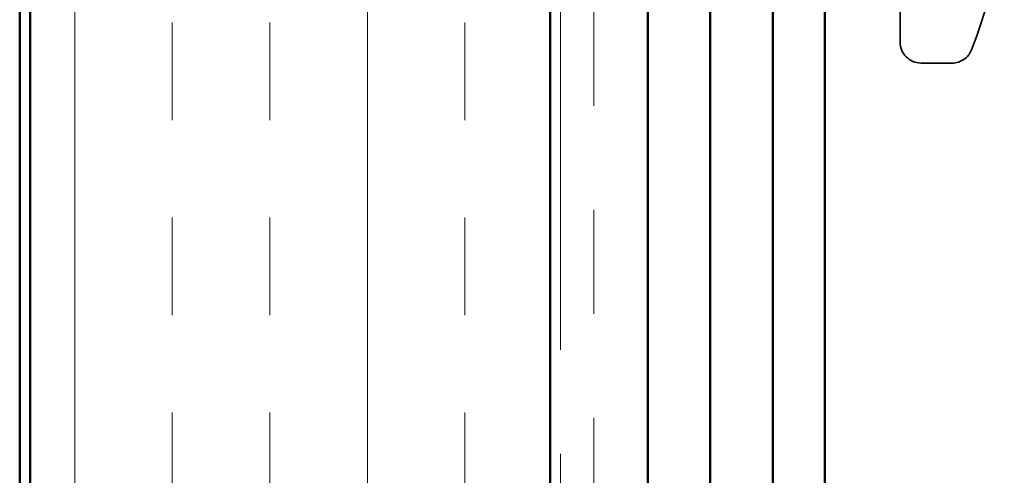
# Model space of a CAD drawing. Units: inches. Extents: x 0.6 to 33.4, y 0.6 to 21.4.
# Drawn here: x 6.7 to 7.6, y 5.5 to 5.9 of the extents above; entities that cross this region are included whole.
import ezdxf

# ---------------------------------------------------------------- set-up
doc = ezdxf.new("R2010")
doc.units = ezdxf.units.IN
doc.header["$LTSCALE"] = 2
doc.header["$MEASUREMENT"] = 0
doc.linetypes.add('DASHED', pattern=[0.2067, 0.1654, -0.0413])
doc.linetypes.add('DOUBLE_DASH_CHAIN', pattern=[1.2403, 0.6614, -0.0827, 0.1654, -0.0827, 0.1654, -0.0827])
for name, color, linetype, lineweight in [('Hatch (ANSI)', 7, 'Continuous', 18), ('Hidden (ANSI)', 7, 'DASHED', 35), ('Sketch Geometry (ANSI)', 7, 'Continuous', 25), ('Visible (ANSI)', 7, 'Continuous', 50)]:
    doc.layers.add(name, color=color, linetype=linetype, lineweight=lineweight)

msp = doc.modelspace()

# ---------------------------------------------------------------- hatches: boundary and pattern name
at = {"layer": 'Hatch (ANSI)', "true_color": 0x804000}
h = msp.add_hatch(dxfattribs=at)
h.set_pattern_fill('INSUL', color=36, scale=0.75, angle=90, style=0)
h.paths.add_polyline_path([(6.70717, 4.17353), (6.70717, 13.37846), (7.20717, 13.37846), (7.20717, 4.17353)])

# ---------------------------------------------------------------- linework, layer by layer
at = {"layer": 'Hidden (ANSI)', "ltscale": 0.873931}
msp.add_line((7.54367, 6.34757), (7.54367, 5.88757), dxfattribs=at)
at = {"layer": 'Hidden (ANSI)', "ltscale": 0.02847}
msp.add_line((7.59367, 5.86757), (7.56367, 5.86757), dxfattribs=at)
at = {"layer": 'Hidden (ANSI)', "ltscale": 0.108757}
msp.add_arc((6.99257, 6.11757), 0.6636, 339.06165, 348.93066, dxfattribs=at)
at = {"layer": 'Hidden (ANSI)', "ltscale": 0.029819}
msp.add_arc((7.56367, 5.88757), 0.02, 180, 270, dxfattribs=at)
at = {"layer": 'Hidden (ANSI)', "ltscale": 0.022858}
msp.add_arc((7.59367, 5.88757), 0.02, 270, 339.06165, dxfattribs=at)
at = {"layer": 'Sketch Geometry (ANSI)', "color": 150, "true_color": 0x0080ff}
msp.add_arc((6.05593, 6.09726), 0.64124, 252.37757, 107.62243, dxfattribs=at)
at = {"layer": 'Visible (ANSI)', "color": 36, "true_color": 0x804000}
for p, q in [((6.70717, 4.17353), (6.70717, 13.37846)), ((7.20717, 4.17353), (7.20717, 13.37846)), ((6.69717, 11.86846), (6.69717, 4.17353))]:
    msp.add_line(p, q, dxfattribs=at)
at = {"layer": 'Visible (ANSI)', "color": 30, "linetype": 'DOUBLE_DASH_CHAIN', "lineweight": 18, "ltscale": 0.246793, "true_color": 0xff8000}
for p, q in [((7.21717, 13.35646), (7.21717, 4.17353)), ((7.24917, 4.17353), (7.24917, 13.35646))]:
    msp.add_line(p, q, dxfattribs=at)
at = {"layer": 'Visible (ANSI)', "color": 5, "true_color": 0x0000ff}
for p, q in [((7.42117, 4.17353), (7.42117, 12.36757)), ((7.47117, 12.36757), (7.47117, 4.17353)), ((7.36117, 6.05122), (7.36117, 4.17353)), ((7.30117, 6.03377), (7.30117, 4.17353))]:
    msp.add_line(p, q, dxfattribs=at)

doc.saveas('drawing.dxf')
